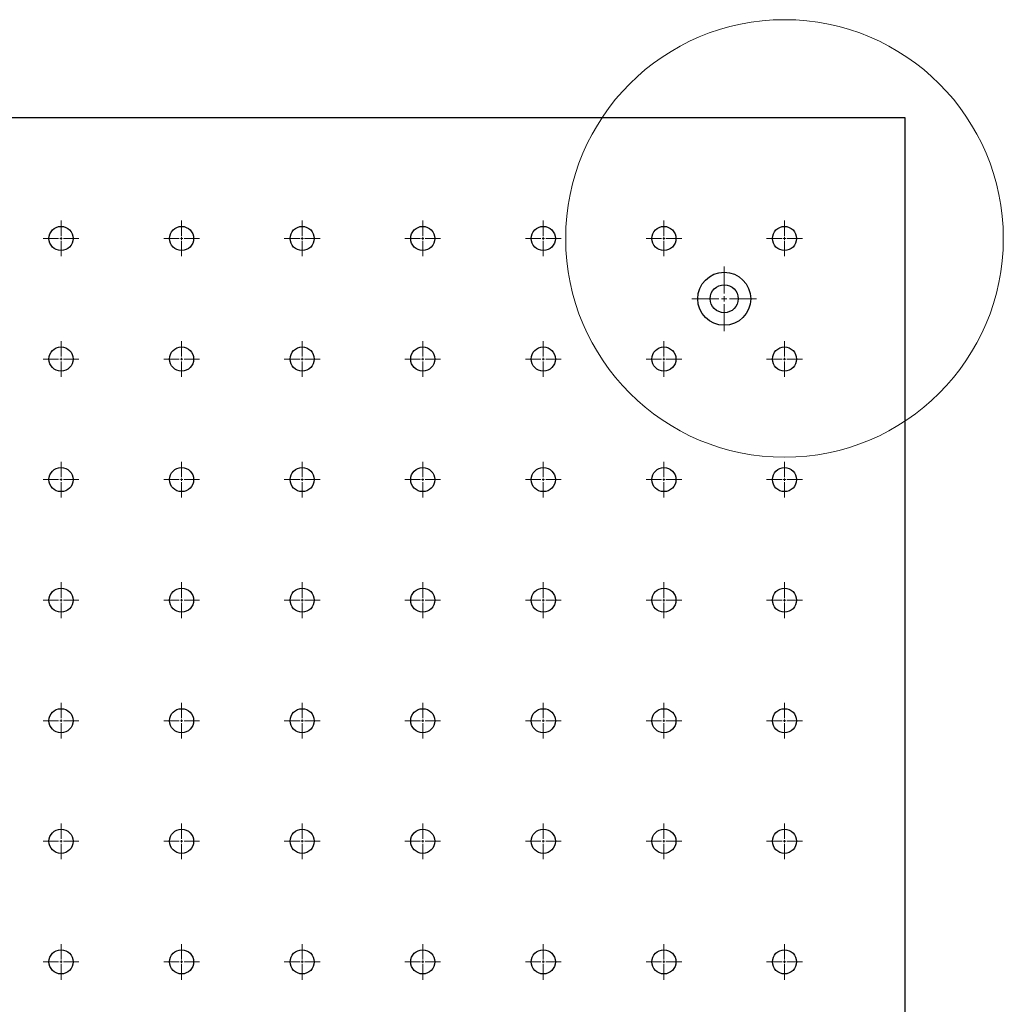
# Model space of a CAD drawing. Units: millimetres. Extents: x 12016 to 37473, y -9451 to -5016.
# Drawn here: x 12168 to 12188, y -7428 to -7407 of the extents above; entities that cross this region are included whole.
import ezdxf

# ---------------------------------------------------------------- set-up
doc = ezdxf.new("R2010")
doc.units = ezdxf.units.MM
doc.header["$LTSCALE"] = 10
doc.linetypes.add('CENTER', pattern=[2, 1.25, -0.25, 0.25, -0.25])
doc.linetypes.add('CENTER2', pattern=[1.125, 0.75, -0.125, 0.125, -0.125])
doc.layers.add('3中心线层', color=1, linetype='CENTER', lineweight=9)

# ---------------------------------------------------------------- blocks, each defined once
blk = doc.blocks.new('*U962')
at = {"layer": '3中心线层', "color": 0, "linetype": 'CENTER2', "transparency": 16777216}
for p, q in [((0, 0.05), (0, 0.37)), ((-0.37, 0), (-0.05, 0)), ((0.05, 0), (0.37, 0)), ((0, -0.37), (0, -0.05))]:
    blk.add_line(p, q, dxfattribs=at)
at = {"layer": '3中心线层', "color": 0, "linetype": 'Continuous', "transparency": 16777216}
for p, q in [((-0.025, 0), (0.025, 0)), ((0, -0.025), (0, 0.025))]:
    blk.add_line(p, q, dxfattribs=at)
blk = doc.blocks.new('*U873')
at = {"layer": '3中心线层', "color": 0, "linetype": 'CENTER2', "transparency": 16777216}
for p, q in [((0, 0.05), (0, 0.37)), ((-0.37, 0), (-0.05, 0)), ((0.05, 0), (0.37, 0)), ((0, -0.37), (0, -0.05))]:
    blk.add_line(p, q, dxfattribs=at)
at = {"layer": '3中心线层', "color": 0, "linetype": 'Continuous', "transparency": 16777216}
for p, q in [((-0.025, 0), (0.025, 0)), ((0, -0.025), (0, 0.025))]:
    blk.add_line(p, q, dxfattribs=at)
blk = doc.blocks.new('*U874')
at = {"layer": '3中心线层', "color": 0, "linetype": 'CENTER2', "transparency": 16777216}
for p, q in [((0, 0.05), (0, 0.37)), ((-0.37, 0), (-0.05, 0)), ((0.05, 0), (0.37, 0)), ((0, -0.37), (0, -0.05))]:
    blk.add_line(p, q, dxfattribs=at)
at = {"layer": '3中心线层', "color": 0, "linetype": 'Continuous', "transparency": 16777216}
for p, q in [((-0.025, 0), (0.025, 0)), ((0, -0.025), (0, 0.025))]:
    blk.add_line(p, q, dxfattribs=at)
blk = doc.blocks.new('*U875')
at = {"layer": '3中心线层', "color": 0, "linetype": 'CENTER2', "transparency": 16777216}
for p, q in [((0, 0.05), (0, 0.37)), ((-0.37, 0), (-0.05, 0)), ((0.05, 0), (0.37, 0)), ((0, -0.37), (0, -0.05))]:
    blk.add_line(p, q, dxfattribs=at)
at = {"layer": '3中心线层', "color": 0, "linetype": 'Continuous', "transparency": 16777216}
for p, q in [((-0.025, 0), (0.025, 0)), ((0, -0.025), (0, 0.025))]:
    blk.add_line(p, q, dxfattribs=at)
blk = doc.blocks.new('*U876')
at = {"layer": '3中心线层', "color": 0, "linetype": 'CENTER2', "transparency": 16777216}
for p, q in [((0, 0.05), (0, 0.37)), ((-0.37, 0), (-0.05, 0)), ((0.05, 0), (0.37, 0)), ((0, -0.37), (0, -0.05))]:
    blk.add_line(p, q, dxfattribs=at)
at = {"layer": '3中心线层', "color": 0, "linetype": 'Continuous', "transparency": 16777216}
for p, q in [((-0.025, 0), (0.025, 0)), ((0, -0.025), (0, 0.025))]:
    blk.add_line(p, q, dxfattribs=at)
blk = doc.blocks.new('*U923')
at = {"layer": '3中心线层', "color": 0, "linetype": 'CENTER2', "transparency": 16777216}
for p, q in [((0, 0.05), (0, 0.37)), ((-0.37, 0), (-0.05, 0)), ((0.05, 0), (0.37, 0)), ((0, -0.37), (0, -0.05))]:
    blk.add_line(p, q, dxfattribs=at)
at = {"layer": '3中心线层', "color": 0, "linetype": 'Continuous', "transparency": 16777216}
for p, q in [((-0.025, 0), (0.025, 0)), ((0, -0.025), (0, 0.025))]:
    blk.add_line(p, q, dxfattribs=at)
blk = doc.blocks.new('*U924')
at = {"layer": '3中心线层', "color": 0, "linetype": 'CENTER2', "transparency": 16777216}
for p, q in [((0, 0.05), (0, 0.37)), ((-0.37, 0), (-0.05, 0)), ((0.05, 0), (0.37, 0)), ((0, -0.37), (0, -0.05))]:
    blk.add_line(p, q, dxfattribs=at)
at = {"layer": '3中心线层', "color": 0, "linetype": 'Continuous', "transparency": 16777216}
for p, q in [((-0.025, 0), (0.025, 0)), ((0, -0.025), (0, 0.025))]:
    blk.add_line(p, q, dxfattribs=at)
blk = doc.blocks.new('*U971')
at = {"layer": '3中心线层', "color": 0, "linetype": 'CENTER2', "transparency": 16777216}
for p, q in [((0, 0.05), (0, 0.37)), ((-0.37, 0), (-0.05, 0)), ((0.05, 0), (0.37, 0)), ((0, -0.37), (0, -0.05))]:
    blk.add_line(p, q, dxfattribs=at)
at = {"layer": '3中心线层', "color": 0, "linetype": 'Continuous', "transparency": 16777216}
for p, q in [((-0.025, 0), (0.025, 0)), ((0, -0.025), (0, 0.025))]:
    blk.add_line(p, q, dxfattribs=at)
blk = doc.blocks.new('*U972')
at = {"layer": '3中心线层', "color": 0, "linetype": 'CENTER2', "transparency": 16777216}
for p, q in [((0, 0.05), (0, 0.37)), ((-0.37, 0), (-0.05, 0)), ((0.05, 0), (0.37, 0)), ((0, -0.37), (0, -0.05))]:
    blk.add_line(p, q, dxfattribs=at)
at = {"layer": '3中心线层', "color": 0, "linetype": 'Continuous', "transparency": 16777216}
for p, q in [((-0.025, 0), (0.025, 0)), ((0, -0.025), (0, 0.025))]:
    blk.add_line(p, q, dxfattribs=at)
blk = doc.blocks.new('*U973')
at = {"layer": '3中心线层', "color": 0, "linetype": 'CENTER2', "transparency": 16777216}
for p, q in [((0, 0.05), (0, 0.37)), ((-0.37, 0), (-0.05, 0)), ((0.05, 0), (0.37, 0)), ((0, -0.37), (0, -0.05))]:
    blk.add_line(p, q, dxfattribs=at)
at = {"layer": '3中心线层', "color": 0, "linetype": 'Continuous', "transparency": 16777216}
for p, q in [((-0.025, 0), (0.025, 0)), ((0, -0.025), (0, 0.025))]:
    blk.add_line(p, q, dxfattribs=at)
blk = doc.blocks.new('*U974')
at = {"layer": '3中心线层', "color": 0, "linetype": 'CENTER2', "transparency": 16777216}
for p, q in [((0, 0.05), (0, 0.37)), ((-0.37, 0), (-0.05, 0)), ((0.05, 0), (0.37, 0)), ((0, -0.37), (0, -0.05))]:
    blk.add_line(p, q, dxfattribs=at)
at = {"layer": '3中心线层', "color": 0, "linetype": 'Continuous', "transparency": 16777216}
for p, q in [((-0.025, 0), (0.025, 0)), ((0, -0.025), (0, 0.025))]:
    blk.add_line(p, q, dxfattribs=at)
blk = doc.blocks.new('*U975')
at = {"layer": '3中心线层', "color": 0, "linetype": 'CENTER2', "transparency": 16777216}
for p, q in [((0, 0.05), (0, 0.37)), ((-0.37, 0), (-0.05, 0)), ((0.05, 0), (0.37, 0)), ((0, -0.37), (0, -0.05))]:
    blk.add_line(p, q, dxfattribs=at)
at = {"layer": '3中心线层', "color": 0, "linetype": 'Continuous', "transparency": 16777216}
for p, q in [((-0.025, 0), (0.025, 0)), ((0, -0.025), (0, 0.025))]:
    blk.add_line(p, q, dxfattribs=at)
blk = doc.blocks.new('*U879')
at = {"layer": '3中心线层', "color": 0, "linetype": 'CENTER2', "transparency": 16777216}
for p, q in [((0, 0.05), (0, 0.37)), ((-0.37, 0), (-0.05, 0)), ((0.05, 0), (0.37, 0)), ((0, -0.37), (0, -0.05))]:
    blk.add_line(p, q, dxfattribs=at)
at = {"layer": '3中心线层', "color": 0, "linetype": 'Continuous', "transparency": 16777216}
for p, q in [((-0.025, 0), (0.025, 0)), ((0, -0.025), (0, 0.025))]:
    blk.add_line(p, q, dxfattribs=at)
blk = doc.blocks.new('*U880')
at = {"layer": '3中心线层', "color": 0, "linetype": 'CENTER2', "transparency": 16777216}
for p, q in [((0, 0.05), (0, 0.37)), ((-0.37, 0), (-0.05, 0)), ((0.05, 0), (0.37, 0)), ((0, -0.37), (0, -0.05))]:
    blk.add_line(p, q, dxfattribs=at)
at = {"layer": '3中心线层', "color": 0, "linetype": 'Continuous', "transparency": 16777216}
for p, q in [((-0.025, 0), (0.025, 0)), ((0, -0.025), (0, 0.025))]:
    blk.add_line(p, q, dxfattribs=at)
blk = doc.blocks.new('*U819')
at = {"layer": '3中心线层', "color": 0, "linetype": 'CENTER2', "transparency": 16777216}
for p, q in [((0, 0.05), (0, 0.37)), ((-0.37, 0), (-0.05, 0)), ((0.05, 0), (0.37, 0)), ((0, -0.37), (0, -0.05))]:
    blk.add_line(p, q, dxfattribs=at)
at = {"layer": '3中心线层', "color": 0, "linetype": 'Continuous', "transparency": 16777216}
for p, q in [((-0.025, 0), (0.025, 0)), ((0, -0.025), (0, 0.025))]:
    blk.add_line(p, q, dxfattribs=at)
blk = doc.blocks.new('*U820')
at = {"layer": '3中心线层', "color": 0, "linetype": 'CENTER2', "transparency": 16777216}
for p, q in [((0, 0.05), (0, 0.37)), ((-0.37, 0), (-0.05, 0)), ((0.05, 0), (0.37, 0)), ((0, -0.37), (0, -0.05))]:
    blk.add_line(p, q, dxfattribs=at)
at = {"layer": '3中心线层', "color": 0, "linetype": 'Continuous', "transparency": 16777216}
for p, q in [((-0.025, 0), (0.025, 0)), ((0, -0.025), (0, 0.025))]:
    blk.add_line(p, q, dxfattribs=at)
blk = doc.blocks.new('*U821')
at = {"layer": '3中心线层', "color": 0, "linetype": 'CENTER2', "transparency": 16777216}
for p, q in [((0, 0.05), (0, 0.37)), ((-0.37, 0), (-0.05, 0)), ((0.05, 0), (0.37, 0)), ((0, -0.37), (0, -0.05))]:
    blk.add_line(p, q, dxfattribs=at)
at = {"layer": '3中心线层', "color": 0, "linetype": 'Continuous', "transparency": 16777216}
for p, q in [((-0.025, 0), (0.025, 0)), ((0, -0.025), (0, 0.025))]:
    blk.add_line(p, q, dxfattribs=at)
blk = doc.blocks.new('*U822')
at = {"layer": '3中心线层', "color": 0, "linetype": 'CENTER2', "transparency": 16777216}
for p, q in [((0, 0.05), (0, 0.37)), ((-0.37, 0), (-0.05, 0)), ((0.05, 0), (0.37, 0)), ((0, -0.37), (0, -0.05))]:
    blk.add_line(p, q, dxfattribs=at)
at = {"layer": '3中心线层', "color": 0, "linetype": 'Continuous', "transparency": 16777216}
for p, q in [((-0.025, 0), (0.025, 0)), ((0, -0.025), (0, 0.025))]:
    blk.add_line(p, q, dxfattribs=at)
blk = doc.blocks.new('*U823')
at = {"layer": '3中心线层', "color": 0, "linetype": 'CENTER2', "transparency": 16777216}
for p, q in [((0, 0.05), (0, 0.37)), ((-0.37, 0), (-0.05, 0)), ((0.05, 0), (0.37, 0)), ((0, -0.37), (0, -0.05))]:
    blk.add_line(p, q, dxfattribs=at)
at = {"layer": '3中心线层', "color": 0, "linetype": 'Continuous', "transparency": 16777216}
for p, q in [((-0.025, 0), (0.025, 0)), ((0, -0.025), (0, 0.025))]:
    blk.add_line(p, q, dxfattribs=at)
blk = doc.blocks.new('*U987')
at = {"layer": '3中心线层', "color": 0, "linetype": 'CENTER2', "transparency": 16777216}
for p, q in [((0, 0.05), (0, 0.37)), ((-0.37, 0), (-0.05, 0)), ((0.05, 0), (0.37, 0)), ((0, -0.37), (0, -0.05))]:
    blk.add_line(p, q, dxfattribs=at)
at = {"layer": '3中心线层', "color": 0, "linetype": 'Continuous', "transparency": 16777216}
for p, q in [((-0.025, 0), (0.025, 0)), ((0, -0.025), (0, 0.025))]:
    blk.add_line(p, q, dxfattribs=at)
blk = doc.blocks.new('*U988')
at = {"layer": '3中心线层', "color": 0, "linetype": 'CENTER2', "transparency": 16777216}
for p, q in [((0, 0.05), (0, 0.37)), ((-0.37, 0), (-0.05, 0)), ((0.05, 0), (0.37, 0)), ((0, -0.37), (0, -0.05))]:
    blk.add_line(p, q, dxfattribs=at)
at = {"layer": '3中心线层', "color": 0, "linetype": 'Continuous', "transparency": 16777216}
for p, q in [((-0.025, 0), (0.025, 0)), ((0, -0.025), (0, 0.025))]:
    blk.add_line(p, q, dxfattribs=at)
blk = doc.blocks.new('*U842')
at = {"layer": '3中心线层', "color": 0, "linetype": 'CENTER2', "transparency": 16777216}
for p, q in [((0, 0.05), (0, 0.37)), ((-0.37, 0), (-0.05, 0)), ((0.05, 0), (0.37, 0)), ((0, -0.37), (0, -0.05))]:
    blk.add_line(p, q, dxfattribs=at)
at = {"layer": '3中心线层', "color": 0, "linetype": 'Continuous', "transparency": 16777216}
for p, q in [((-0.025, 0), (0.025, 0)), ((0, -0.025), (0, 0.025))]:
    blk.add_line(p, q, dxfattribs=at)
blk = doc.blocks.new('*U843')
at = {"layer": '3中心线层', "color": 0, "linetype": 'CENTER2', "transparency": 16777216}
for p, q in [((0, 0.05), (0, 0.37)), ((-0.37, 0), (-0.05, 0)), ((0.05, 0), (0.37, 0)), ((0, -0.37), (0, -0.05))]:
    blk.add_line(p, q, dxfattribs=at)
at = {"layer": '3中心线层', "color": 0, "linetype": 'Continuous', "transparency": 16777216}
for p, q in [((-0.025, 0), (0.025, 0)), ((0, -0.025), (0, 0.025))]:
    blk.add_line(p, q, dxfattribs=at)
blk = doc.blocks.new('*U844')
at = {"layer": '3中心线层', "color": 0, "linetype": 'CENTER2', "transparency": 16777216}
for p, q in [((0, 0.05), (0, 0.37)), ((-0.37, 0), (-0.05, 0)), ((0.05, 0), (0.37, 0)), ((0, -0.37), (0, -0.05))]:
    blk.add_line(p, q, dxfattribs=at)
at = {"layer": '3中心线层', "color": 0, "linetype": 'Continuous', "transparency": 16777216}
for p, q in [((-0.025, 0), (0.025, 0)), ((0, -0.025), (0, 0.025))]:
    blk.add_line(p, q, dxfattribs=at)
blk = doc.blocks.new('*U845')
at = {"layer": '3中心线层', "color": 0, "linetype": 'CENTER2', "transparency": 16777216}
for p, q in [((0, 0.05), (0, 0.37)), ((-0.37, 0), (-0.05, 0)), ((0.05, 0), (0.37, 0)), ((0, -0.37), (0, -0.05))]:
    blk.add_line(p, q, dxfattribs=at)
at = {"layer": '3中心线层', "color": 0, "linetype": 'Continuous', "transparency": 16777216}
for p, q in [((-0.025, 0), (0.025, 0)), ((0, -0.025), (0, 0.025))]:
    blk.add_line(p, q, dxfattribs=at)
blk = doc.blocks.new('*U846')
at = {"layer": '3中心线层', "color": 0, "linetype": 'CENTER2', "transparency": 16777216}
for p, q in [((0, 0.05), (0, 0.37)), ((-0.37, 0), (-0.05, 0)), ((0.05, 0), (0.37, 0)), ((0, -0.37), (0, -0.05))]:
    blk.add_line(p, q, dxfattribs=at)
at = {"layer": '3中心线层', "color": 0, "linetype": 'Continuous', "transparency": 16777216}
for p, q in [((-0.025, 0), (0.025, 0)), ((0, -0.025), (0, 0.025))]:
    blk.add_line(p, q, dxfattribs=at)
blk = doc.blocks.new('*U826')
at = {"layer": '3中心线层', "color": 0, "linetype": 'CENTER2', "transparency": 16777216}
for p, q in [((0, 0.05), (0, 0.37)), ((-0.37, 0), (-0.05, 0)), ((0.05, 0), (0.37, 0)), ((0, -0.37), (0, -0.05))]:
    blk.add_line(p, q, dxfattribs=at)
at = {"layer": '3中心线层', "color": 0, "linetype": 'Continuous', "transparency": 16777216}
for p, q in [((-0.025, 0), (0.025, 0)), ((0, -0.025), (0, 0.025))]:
    blk.add_line(p, q, dxfattribs=at)
blk = doc.blocks.new('*U827')
at = {"layer": '3中心线层', "color": 0, "linetype": 'CENTER2', "transparency": 16777216}
for p, q in [((0, 0.05), (0, 0.37)), ((-0.37, 0), (-0.05, 0)), ((0.05, 0), (0.37, 0)), ((0, -0.37), (0, -0.05))]:
    blk.add_line(p, q, dxfattribs=at)
at = {"layer": '3中心线层', "color": 0, "linetype": 'Continuous', "transparency": 16777216}
for p, q in [((-0.025, 0), (0.025, 0)), ((0, -0.025), (0, 0.025))]:
    blk.add_line(p, q, dxfattribs=at)
blk = doc.blocks.new('*U796')
at = {"layer": '3中心线层', "color": 0, "linetype": 'CENTER2', "transparency": 16777216}
for p, q in [((0, 0.05), (0, 0.37)), ((-0.37, 0), (-0.05, 0)), ((0.05, 0), (0.37, 0)), ((0, -0.37), (0, -0.05))]:
    blk.add_line(p, q, dxfattribs=at)
at = {"layer": '3中心线层', "color": 0, "linetype": 'Continuous', "transparency": 16777216}
for p, q in [((-0.025, 0), (0.025, 0)), ((0, -0.025), (0, 0.025))]:
    blk.add_line(p, q, dxfattribs=at)
blk = doc.blocks.new('*U797')
at = {"layer": '3中心线层', "color": 0, "linetype": 'CENTER2', "transparency": 16777216}
for p, q in [((0, 0.05), (0, 0.37)), ((-0.37, 0), (-0.05, 0)), ((0.05, 0), (0.37, 0)), ((0, -0.37), (0, -0.05))]:
    blk.add_line(p, q, dxfattribs=at)
at = {"layer": '3中心线层', "color": 0, "linetype": 'Continuous', "transparency": 16777216}
for p, q in [((-0.025, 0), (0.025, 0)), ((0, -0.025), (0, 0.025))]:
    blk.add_line(p, q, dxfattribs=at)
blk = doc.blocks.new('*U798')
at = {"layer": '3中心线层', "color": 0, "linetype": 'CENTER2', "transparency": 16777216}
for p, q in [((0, 0.05), (0, 0.37)), ((-0.37, 0), (-0.05, 0)), ((0.05, 0), (0.37, 0)), ((0, -0.37), (0, -0.05))]:
    blk.add_line(p, q, dxfattribs=at)
at = {"layer": '3中心线层', "color": 0, "linetype": 'Continuous', "transparency": 16777216}
for p, q in [((-0.025, 0), (0.025, 0)), ((0, -0.025), (0, 0.025))]:
    blk.add_line(p, q, dxfattribs=at)
blk = doc.blocks.new('*U799')
at = {"layer": '3中心线层', "color": 0, "linetype": 'CENTER2', "transparency": 16777216}
for p, q in [((0, 0.05), (0, 0.37)), ((-0.37, 0), (-0.05, 0)), ((0.05, 0), (0.37, 0)), ((0, -0.37), (0, -0.05))]:
    blk.add_line(p, q, dxfattribs=at)
at = {"layer": '3中心线层', "color": 0, "linetype": 'Continuous', "transparency": 16777216}
for p, q in [((-0.025, 0), (0.025, 0)), ((0, -0.025), (0, 0.025))]:
    blk.add_line(p, q, dxfattribs=at)
blk = doc.blocks.new('*U800')
at = {"layer": '3中心线层', "color": 0, "linetype": 'CENTER2', "transparency": 16777216}
for p, q in [((0, 0.05), (0, 0.37)), ((-0.37, 0), (-0.05, 0)), ((0.05, 0), (0.37, 0)), ((0, -0.37), (0, -0.05))]:
    blk.add_line(p, q, dxfattribs=at)
at = {"layer": '3中心线层', "color": 0, "linetype": 'Continuous', "transparency": 16777216}
for p, q in [((-0.025, 0), (0.025, 0)), ((0, -0.025), (0, 0.025))]:
    blk.add_line(p, q, dxfattribs=at)
blk = doc.blocks.new('*U849')
at = {"layer": '3中心线层', "color": 0, "linetype": 'CENTER2', "transparency": 16777216}
for p, q in [((0, 0.05), (0, 0.37)), ((-0.37, 0), (-0.05, 0)), ((0.05, 0), (0.37, 0)), ((0, -0.37), (0, -0.05))]:
    blk.add_line(p, q, dxfattribs=at)
at = {"layer": '3中心线层', "color": 0, "linetype": 'Continuous', "transparency": 16777216}
for p, q in [((-0.025, 0), (0.025, 0)), ((0, -0.025), (0, 0.025))]:
    blk.add_line(p, q, dxfattribs=at)
blk = doc.blocks.new('*U850')
at = {"layer": '3中心线层', "color": 0, "linetype": 'CENTER2', "transparency": 16777216}
for p, q in [((0, 0.05), (0, 0.37)), ((-0.37, 0), (-0.05, 0)), ((0.05, 0), (0.37, 0)), ((0, -0.37), (0, -0.05))]:
    blk.add_line(p, q, dxfattribs=at)
at = {"layer": '3中心线层', "color": 0, "linetype": 'Continuous', "transparency": 16777216}
for p, q in [((-0.025, 0), (0.025, 0)), ((0, -0.025), (0, 0.025))]:
    blk.add_line(p, q, dxfattribs=at)
blk = doc.blocks.new('*U1142')
at = {"layer": '3中心线层', "color": 0, "linetype": 'CENTER2', "transparency": 16777216}
for p, q in [((0, 0.05), (0, 0.37)), ((-0.37, 0), (-0.05, 0)), ((0.05, 0), (0.37, 0)), ((0, -0.37), (0, -0.05))]:
    blk.add_line(p, q, dxfattribs=at)
at = {"layer": '3中心线层', "color": 0, "linetype": 'Continuous', "transparency": 16777216}
for p, q in [((-0.025, 0), (0.025, 0)), ((0, -0.025), (0, 0.025))]:
    blk.add_line(p, q, dxfattribs=at)
blk = doc.blocks.new('*U1143')
at = {"layer": '3中心线层', "color": 0, "linetype": 'CENTER2', "transparency": 16777216}
for p, q in [((0, 0.05), (0, 0.37)), ((-0.37, 0), (-0.05, 0)), ((0.05, 0), (0.37, 0)), ((0, -0.37), (0, -0.05))]:
    blk.add_line(p, q, dxfattribs=at)
at = {"layer": '3中心线层', "color": 0, "linetype": 'Continuous', "transparency": 16777216}
for p, q in [((-0.025, 0), (0.025, 0)), ((0, -0.025), (0, 0.025))]:
    blk.add_line(p, q, dxfattribs=at)
blk = doc.blocks.new('*U1144')
at = {"layer": '3中心线层', "color": 0, "linetype": 'CENTER2', "transparency": 16777216}
for p, q in [((0, 0.05), (0, 0.37)), ((-0.37, 0), (-0.05, 0)), ((0.05, 0), (0.37, 0)), ((0, -0.37), (0, -0.05))]:
    blk.add_line(p, q, dxfattribs=at)
at = {"layer": '3中心线层', "color": 0, "linetype": 'Continuous', "transparency": 16777216}
for p, q in [((-0.025, 0), (0.025, 0)), ((0, -0.025), (0, 0.025))]:
    blk.add_line(p, q, dxfattribs=at)
blk = doc.blocks.new('*U1145')
at = {"layer": '3中心线层', "color": 0, "linetype": 'CENTER2', "transparency": 16777216}
for p, q in [((0, 0.05), (0, 0.37)), ((-0.37, 0), (-0.05, 0)), ((0.05, 0), (0.37, 0)), ((0, -0.37), (0, -0.05))]:
    blk.add_line(p, q, dxfattribs=at)
at = {"layer": '3中心线层', "color": 0, "linetype": 'Continuous', "transparency": 16777216}
for p, q in [((-0.025, 0), (0.025, 0)), ((0, -0.025), (0, 0.025))]:
    blk.add_line(p, q, dxfattribs=at)
blk = doc.blocks.new('*U1146')
at = {"layer": '3中心线层', "color": 0, "linetype": 'CENTER2', "transparency": 16777216}
for p, q in [((0, 0.05), (0, 0.37)), ((-0.37, 0), (-0.05, 0)), ((0.05, 0), (0.37, 0)), ((0, -0.37), (0, -0.05))]:
    blk.add_line(p, q, dxfattribs=at)
at = {"layer": '3中心线层', "color": 0, "linetype": 'Continuous', "transparency": 16777216}
for p, q in [((-0.025, 0), (0.025, 0)), ((0, -0.025), (0, 0.025))]:
    blk.add_line(p, q, dxfattribs=at)
blk = doc.blocks.new('*U812')
at = {"layer": '3中心线层', "color": 0, "linetype": 'CENTER2', "transparency": 16777216}
for p, q in [((0, 0.05), (0, 0.37)), ((-0.37, 0), (-0.05, 0)), ((0.05, 0), (0.37, 0)), ((0, -0.37), (0, -0.05))]:
    blk.add_line(p, q, dxfattribs=at)
at = {"layer": '3中心线层', "color": 0, "linetype": 'Continuous', "transparency": 16777216}
for p, q in [((-0.025, 0), (0.025, 0)), ((0, -0.025), (0, 0.025))]:
    blk.add_line(p, q, dxfattribs=at)
blk = doc.blocks.new('*U813')
at = {"layer": '3中心线层', "color": 0, "linetype": 'CENTER2', "transparency": 16777216}
for p, q in [((0, 0.05), (0, 0.37)), ((-0.37, 0), (-0.05, 0)), ((0.05, 0), (0.37, 0)), ((0, -0.37), (0, -0.05))]:
    blk.add_line(p, q, dxfattribs=at)
at = {"layer": '3中心线层', "color": 0, "linetype": 'Continuous', "transparency": 16777216}
for p, q in [((-0.025, 0), (0.025, 0)), ((0, -0.025), (0, 0.025))]:
    blk.add_line(p, q, dxfattribs=at)
blk = doc.blocks.new('*U1004')
at = {"layer": '3中心线层', "color": 0, "linetype": 'CENTER2', "transparency": 16777216}
for p, q in [((0, 0.05), (0, 0.37)), ((-0.37, 0), (-0.05, 0)), ((0.05, 0), (0.37, 0)), ((0, -0.37), (0, -0.05))]:
    blk.add_line(p, q, dxfattribs=at)
at = {"layer": '3中心线层', "color": 0, "linetype": 'Continuous', "transparency": 16777216}
for p, q in [((-0.025, 0), (0.025, 0)), ((0, -0.025), (0, 0.025))]:
    blk.add_line(p, q, dxfattribs=at)
blk = doc.blocks.new('*U1005')
at = {"layer": '3中心线层', "color": 0, "linetype": 'CENTER2', "transparency": 16777216}
for p, q in [((0, 0.05), (0, 0.37)), ((-0.37, 0), (-0.05, 0)), ((0.05, 0), (0.37, 0)), ((0, -0.37), (0, -0.05))]:
    blk.add_line(p, q, dxfattribs=at)
at = {"layer": '3中心线层', "color": 0, "linetype": 'Continuous', "transparency": 16777216}
for p, q in [((-0.025, 0), (0.025, 0)), ((0, -0.025), (0, 0.025))]:
    blk.add_line(p, q, dxfattribs=at)
blk = doc.blocks.new('*U1006')
at = {"layer": '3中心线层', "color": 0, "linetype": 'CENTER2', "transparency": 16777216}
for p, q in [((0, 0.05), (0, 0.37)), ((-0.37, 0), (-0.05, 0)), ((0.05, 0), (0.37, 0)), ((0, -0.37), (0, -0.05))]:
    blk.add_line(p, q, dxfattribs=at)
at = {"layer": '3中心线层', "color": 0, "linetype": 'Continuous', "transparency": 16777216}
for p, q in [((-0.025, 0), (0.025, 0)), ((0, -0.025), (0, 0.025))]:
    blk.add_line(p, q, dxfattribs=at)
blk = doc.blocks.new('*U1007')
at = {"layer": '3中心线层', "color": 0, "linetype": 'CENTER2', "transparency": 16777216}
for p, q in [((0, 0.05), (0, 0.37)), ((-0.37, 0), (-0.05, 0)), ((0.05, 0), (0.37, 0)), ((0, -0.37), (0, -0.05))]:
    blk.add_line(p, q, dxfattribs=at)
at = {"layer": '3中心线层', "color": 0, "linetype": 'Continuous', "transparency": 16777216}
for p, q in [((-0.025, 0), (0.025, 0)), ((0, -0.025), (0, 0.025))]:
    blk.add_line(p, q, dxfattribs=at)
blk = doc.blocks.new('*U1008')
at = {"layer": '3中心线层', "color": 0, "linetype": 'CENTER2', "transparency": 16777216}
for p, q in [((0, 0.05), (0, 0.37)), ((-0.37, 0), (-0.05, 0)), ((0.05, 0), (0.37, 0)), ((0, -0.37), (0, -0.05))]:
    blk.add_line(p, q, dxfattribs=at)
at = {"layer": '3中心线层', "color": 0, "linetype": 'Continuous', "transparency": 16777216}
for p, q in [((-0.025, 0), (0.025, 0)), ((0, -0.025), (0, 0.025))]:
    blk.add_line(p, q, dxfattribs=at)
blk = doc.blocks.new('*U1158')
at = {"layer": '3中心线层', "color": 0, "linetype": 'CENTER2', "transparency": 16777216}
for p, q in [((0, 0.05), (0, 0.37)), ((-0.37, 0), (-0.05, 0)), ((0.05, 0), (0.37, 0)), ((0, -0.37), (0, -0.05))]:
    blk.add_line(p, q, dxfattribs=at)
at = {"layer": '3中心线层', "color": 0, "linetype": 'Continuous', "transparency": 16777216}
for p, q in [((-0.025, 0), (0.025, 0)), ((0, -0.025), (0, 0.025))]:
    blk.add_line(p, q, dxfattribs=at)
blk = doc.blocks.new('*U1159')
at = {"layer": '3中心线层', "color": 0, "linetype": 'CENTER2', "transparency": 16777216}
for p, q in [((0, 0.05), (0, 0.37)), ((-0.37, 0), (-0.05, 0)), ((0.05, 0), (0.37, 0)), ((0, -0.37), (0, -0.05))]:
    blk.add_line(p, q, dxfattribs=at)
at = {"layer": '3中心线层', "color": 0, "linetype": 'Continuous', "transparency": 16777216}
for p, q in [((-0.025, 0), (0.025, 0)), ((0, -0.025), (0, 0.025))]:
    blk.add_line(p, q, dxfattribs=at)
blk = doc.blocks.new('*U1012')
at = {"layer": '3中心线层', "color": 0, "linetype": 'CENTER2', "transparency": 16777216}
for p, q in [((0, 0.11), (0, 0.67)), ((-0.67, 0), (-0.11, 0)), ((0.11, 0), (0.67, 0)), ((0, -0.67), (0, -0.11))]:
    blk.add_line(p, q, dxfattribs=at)
at = {"layer": '3中心线层', "color": 0, "linetype": 'Continuous', "transparency": 16777216}
for p, q in [((-0.055, 0), (0.055, 0)), ((0, -0.055), (0, 0.055))]:
    blk.add_line(p, q, dxfattribs=at)

msp = doc.modelspace()

# ---------------------------------------------------------------- linework, layer by layer
at = {"color": 7, "linetype": 'Continuous', "lineweight": 25}
for p, q in [((12186.39209, -7409.47059), (12066.39209, -7409.47059)), ((12186.39209, -7469.47059), (12186.39209, -7409.47059))]:
    msp.add_line(p, q, dxfattribs=at)
at = {"color": 7, "linetype": 'Continuous', "lineweight": 18}
msp.add_circle((12183.89209, -7411.97059), 4.53672, dxfattribs=at)
at = {"color": 7, "linetype": 'Continuous', "lineweight": 25}
for centre, radius in [((12168.89209, -7411.97059), 0.25), ((12171.39209, -7411.97059), 0.25), ((12173.89209, -7411.97059), 0.25), ((12176.39209, -7411.97059), 0.25), ((12178.89209, -7411.97059), 0.25), ((12181.39209, -7411.97059), 0.25), ((12183.89209, -7411.97059), 0.25), ((12182.64209, -7413.22059), 0.55), ((12182.64209, -7413.22059), 0.29), ((12168.89209, -7414.47059), 0.25), ((12171.39209, -7414.47059), 0.25), ((12173.89209, -7414.47059), 0.25), ((12176.39209, -7414.47059), 0.25), ((12178.89209, -7414.47059), 0.25), ((12181.39209, -7414.47059), 0.25), ((12183.89209, -7414.47059), 0.25), ((12168.89209, -7416.97059), 0.25), ((12171.39209, -7416.97059), 0.25), ((12173.89209, -7416.97059), 0.25), ((12176.39209, -7416.97059), 0.25), ((12178.89209, -7416.97059), 0.25), ((12181.39209, -7416.97059), 0.25), ((12183.89209, -7416.97059), 0.25), ((12168.89209, -7419.47059), 0.25), ((12171.39209, -7419.47059), 0.25), ((12173.89209, -7419.47059), 0.25), ((12176.39209, -7419.47059), 0.25), ((12178.89209, -7419.47059), 0.25), ((12181.39209, -7419.47059), 0.25), ((12183.89209, -7419.47059), 0.25), ((12168.89209, -7421.97059), 0.25), ((12171.39209, -7421.97059), 0.25), ((12173.89209, -7421.97059), 0.25), ((12176.39209, -7421.97059), 0.25), ((12178.89209, -7421.97059), 0.25), ((12181.39209, -7421.97059), 0.25), ((12183.89209, -7421.97059), 0.25), ((12168.89209, -7424.47059), 0.25), ((12171.39209, -7424.47059), 0.25), ((12173.89209, -7424.47059), 0.25), ((12176.39209, -7424.47059), 0.25), ((12178.89209, -7424.47059), 0.25), ((12181.39209, -7424.47059), 0.25), ((12183.89209, -7424.47059), 0.25), ((12168.89209, -7426.97059), 0.25), ((12171.39209, -7426.97059), 0.25), ((12173.89209, -7426.97059), 0.25), ((12176.39209, -7426.97059), 0.25), ((12178.89209, -7426.97059), 0.25), ((12181.39209, -7426.97059), 0.25), ((12183.89209, -7426.97059), 0.25)]:
    msp.add_circle(centre, radius, dxfattribs=at)

# ---------------------------------------------------------------- block references
at = {"layer": '3中心线层', "linetype": 'CENTER2'}
for name, p in [('*U1159', (12168.89209, -7411.97059)), ('*U1158', (12171.39209, -7411.97059)), ('*U1008', (12173.89209, -7411.97059)), ('*U1007', (12176.39209, -7411.97059)), ('*U1006', (12178.89209, -7411.97059)), ('*U1005', (12181.39209, -7411.97059)), ('*U1004', (12183.89209, -7411.97059)), ('*U1012', (12182.64209, -7413.22059)), ('*U813', (12168.89209, -7414.47059)), ('*U812', (12171.39209, -7414.47059)), ('*U1146', (12173.89209, -7414.47059)), ('*U1145', (12176.39209, -7414.47059)), ('*U1144', (12178.89209, -7414.47059)), ('*U1143', (12181.39209, -7414.47059)), ('*U1142', (12183.89209, -7414.47059)), ('*U850', (12168.89209, -7416.97059)), ('*U849', (12171.39209, -7416.97059)), ('*U800', (12173.89209, -7416.97059)), ('*U799', (12176.39209, -7416.97059)), ('*U798', (12178.89209, -7416.97059)), ('*U797', (12181.39209, -7416.97059)), ('*U796', (12183.89209, -7416.97059)), ('*U827', (12168.89209, -7419.47059)), ('*U826', (12171.39209, -7419.47059)), ('*U846', (12173.89209, -7419.47059)), ('*U845', (12176.39209, -7419.47059)), ('*U844', (12178.89209, -7419.47059)), ('*U843', (12181.39209, -7419.47059)), ('*U842', (12183.89209, -7419.47059)), ('*U988', (12168.89209, -7421.97059)), ('*U987', (12171.39209, -7421.97059)), ('*U823', (12173.89209, -7421.97059)), ('*U822', (12176.39209, -7421.97059)), ('*U821', (12178.89209, -7421.97059)), ('*U820', (12181.39209, -7421.97059)), ('*U819', (12183.89209, -7421.97059)), ('*U880', (12168.89209, -7424.47059)), ('*U879', (12171.39209, -7424.47059)), ('*U975', (12173.89209, -7424.47059)), ('*U974', (12176.39209, -7424.47059)), ('*U973', (12178.89209, -7424.47059)), ('*U972', (12181.39209, -7424.47059)), ('*U971', (12183.89209, -7424.47059)), ('*U924', (12168.89209, -7426.97059)), ('*U923', (12171.39209, -7426.97059)), ('*U876', (12173.89209, -7426.97059)), ('*U875', (12176.39209, -7426.97059)), ('*U874', (12178.89209, -7426.97059)), ('*U873', (12181.39209, -7426.97059)), ('*U962', (12183.89209, -7426.97059))]:
    msp.add_blockref(name, p, dxfattribs=at)

doc.saveas('drawing.dxf')
